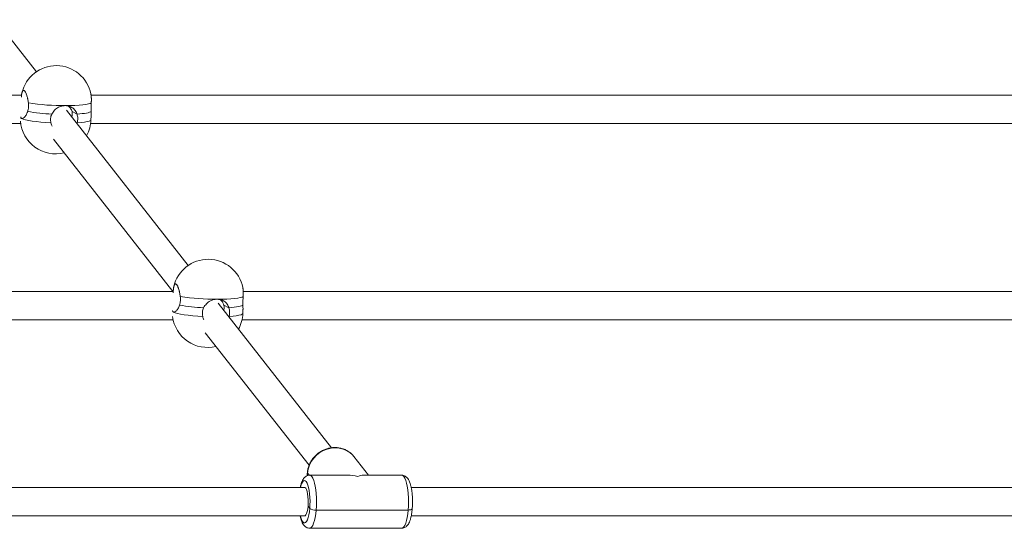
# Paper-space layout 'Blatt1(2)' of a CAD drawing. Units: millimetres. Extents: x 5 to 415, y 5 to 292.
# Drawn here: x 202 to 214, y 168 to 173 of the extents above; entities that cross this region are included whole.
import ezdxf

# ---------------------------------------------------------------- set-up
doc = ezdxf.new("R2010")
doc.units = ezdxf.units.MM

psp = doc.layouts.new('Blatt1(2)')

# ---------------------------------------------------------------- linework, layer by layer
at = {"color": 7, "linetype": 'Continuous', "lineweight": 15}
for p, q in [((202.67122, 172.70484), (201.33704, 174.40496)), ((202.5028, 172.43888), (190.25094, 172.43888)), ((215.53066, 172.43888), (203.29121, 172.43888)), ((204.3918, 170.51235), (203.01081, 172.27211)), ((203.13186, 172.22622), (203.07461, 172.25572)), ((190.2129, 172.11888), (202.49399, 172.11888)), ((203.13412, 172.12746), (203.13143, 172.11841)), ((203.28574, 172.11888), (215.48916, 172.11888)), ((203.28963, 172.16241), (203.29097, 172.20146)), ((202.86329, 171.94175), (204.21622, 170.21775)), ((204.22152, 170.21775), (190.24032, 170.21775)), ((218.91246, 170.21775), (205.01416, 170.21775)), ((206.01256, 168.44706), (204.72842, 170.0834)), ((204.85243, 170.03374), (204.79518, 170.06324)), ((205.0102, 169.96992), (205.01155, 170.00897)), ((190.21496, 169.89775), (204.21979, 169.89775)), ((204.85469, 169.93497), (204.852, 169.92593)), ((205.00109, 169.89775), (218.91901, 169.89775)), ((204.58387, 169.74926), (205.76041, 168.25002)), ((206.43414, 168.13661), (206.2686, 168.34756)), ((205.76423, 168.13507), (205.74282, 168.16235)), ((205.74282, 168.16235), (205.76446, 168.13477)), ((206.19746, 168.13661), (205.76662, 168.13661)), ((206.80982, 168.13661), (206.37898, 168.13661)), ((205.70867, 167.99661), (190.22894, 167.99661)), ((222.34836, 167.99661), (206.91721, 167.99661)), ((205.74799, 167.7865), (205.76766, 167.76144)), ((205.74799, 167.7865), (205.74799, 167.7865)), ((205.74799, 167.7865), (205.76766, 167.76144)), ((190.22359, 167.67661), (205.70867, 167.67661)), ((205.84036, 167.74265), (206.88356, 167.74265)), ((206.88356, 167.74265), (205.84036, 167.74265)), ((206.91719, 167.67661), (222.7168, 167.67661)), ((205.76662, 167.53661), (206.80982, 167.53661))]:
    psp.add_line(p, q, dxfattribs=at)
at = {"color": 8, "linetype": 'Continuous', "lineweight": 15}
for p, q in [((204.22407, 169.98372), (204.21341, 169.99123)), ((205.74282, 168.16235), (205.74185, 168.13302))]:
    psp.add_line(p, q, dxfattribs=at)
at = {"color": 7, "linetype": 'Continuous', "lineweight": 15, "flags": 128}
for points in [[(202.99933, 172.32157), (203.05468, 172.32214), (203.10664, 172.32383), (203.1541, 172.32661), (203.19603, 172.33041), (203.23153, 172.33516), (203.25985, 172.34075), (203.28038, 172.34707), (203.29267, 172.35397)], [(203.13186, 172.22622), (203.1631, 172.22846), (203.19157, 172.23118), (203.21697, 172.23435), (203.23905, 172.23794), (203.25759, 172.24191), (203.27237, 172.24623), (203.28327, 172.25085), (203.29016, 172.25572)], [(203.29016, 172.25572), (203.28327, 172.25085), (203.27237, 172.24623), (203.25759, 172.24191), (203.23905, 172.23794), (203.21697, 172.23435), (203.19157, 172.23118), (203.1631, 172.22846), (203.13186, 172.22622)], [(202.83483, 172.12746), (202.77757, 172.13097), (202.72272, 172.13546), (202.67145, 172.14082), (202.62487, 172.14694), (202.58398, 172.15369), (202.54966, 172.16092), (202.52264, 172.16848), (202.50349, 172.17621)], [(204.7199, 170.12909), (204.77525, 170.12966), (204.82721, 170.13135), (204.87467, 170.13412), (204.9166, 170.13793), (204.95211, 170.14268), (204.98043, 170.14827), (205.00095, 170.15458), (205.01324, 170.16149)], [(204.55541, 169.93497), (204.49814, 169.93849), (204.44329, 169.94297), (204.39202, 169.94833), (204.34545, 169.95445), (204.30456, 169.9612), (204.27023, 169.96844), (204.24321, 169.976), (204.22407, 169.98372)], [(204.85243, 170.03374), (204.88367, 170.03597), (204.91214, 170.03869), (204.93755, 170.04186), (204.95963, 170.04545), (204.97816, 170.04943), (204.99295, 170.05375), (205.00384, 170.05837), (205.01074, 170.06324)], [(205.01074, 170.06324), (205.00384, 170.05837), (204.99295, 170.05375), (204.97816, 170.04943), (204.95963, 170.04545), (204.93755, 170.04186), (204.91214, 170.03869), (204.88367, 170.03597), (204.85243, 170.03374)], [(205.74282, 168.16235), (205.74105, 168.16602), (205.74099, 168.16747)], [(205.74113, 168.16833), (205.74105, 168.16602), (205.74282, 168.16235)], [(205.70867, 167.99661), (205.71256, 167.99591), (205.72164, 167.98856), (205.73006, 167.9736), (205.73742, 167.95177), (205.74333, 167.92417), (205.7475, 167.89217), (205.74973, 167.85739), (205.74989, 167.82157), (205.74799, 167.7865)], [(205.70867, 167.67661), (205.71404, 167.67797), (205.72304, 167.68657), (205.73133, 167.70269), (205.73847, 167.72553), (205.74412, 167.75394), (205.74799, 167.7865)], [(206.92859, 167.75633), (206.928, 167.75425), (206.92519, 167.751), (206.92022, 167.74815), (206.91327, 167.74582), (206.90462, 167.74408), (206.89458, 167.74301), (206.88356, 167.74265)], [(206.88356, 167.74265), (206.89458, 167.74301), (206.90462, 167.74408), (206.91327, 167.74582), (206.92022, 167.74815), (206.92519, 167.751), (206.928, 167.75425), (206.92859, 167.75633)]]:
    psp.add_lwpolyline(points, dxfattribs=at)
at = {"color": 8, "linetype": 'Continuous', "lineweight": 15, "flags": 128}
for points in [[(202.50349, 172.17621), (202.49265, 172.18393), (202.4921, 172.18461)], [(203.28963, 172.16241), (203.2894, 172.16092), (203.28315, 172.15369), (203.26845, 172.14694), (203.24563, 172.14082), (203.21518, 172.13546), (203.17773, 172.13097), (203.13412, 172.12746)], [(205.0102, 169.96992), (205.00998, 169.96844), (205.00372, 169.9612), (204.98903, 169.95445), (204.96621, 169.94833), (204.93575, 169.94297), (204.89831, 169.93849), (204.85469, 169.93497)], [(206.2686, 168.34756), (206.25469, 168.36381), (206.2226, 168.39285), (206.18582, 168.41621), (206.14527, 168.43332), (206.10194, 168.44375), (206.05691, 168.44726), (206.01128, 168.44375), (205.96618, 168.43332), (205.92271, 168.41621), (205.88194, 168.39285), (205.84489, 168.36381), (205.81245, 168.32982), (205.78544, 168.2917), (205.76451, 168.2504), (205.75019, 168.20692), (205.74282, 168.16235)], [(205.76661, 168.13661), (205.76696, 168.13661), (205.77911, 168.13271), (205.79094, 168.12152), (205.80218, 168.10331), (205.81254, 168.07854), (205.82177, 168.04781), (205.82964, 168.01188), (205.83596, 167.97163), (205.84057, 167.92806), (205.84336, 167.88224), (205.84427, 167.83529), (205.84326, 167.78838), (205.84036, 167.74265)], [(206.88356, 167.74265), (206.88646, 167.78838), (206.88747, 167.83529), (206.88656, 167.88224), (206.88377, 167.92806), (206.87916, 167.97163), (206.87284, 168.01188), (206.86497, 168.04781), (206.85574, 168.07854), (206.84538, 168.10331), (206.83414, 168.12152), (206.82231, 168.13271), (206.81016, 168.13661), (206.80982, 168.13661)], [(205.76766, 167.76144), (205.77014, 167.80216), (205.77075, 167.84393), (205.76948, 167.88548), (205.76636, 167.92554), (205.76149, 167.9629), (205.75501, 167.99642), (205.74712, 168.02508), (205.73807, 168.04802), (205.72812, 168.06454), (205.71758, 168.07413), (205.70677, 168.0765), (205.69602, 168.07159), (205.68565, 168.05953), (205.67598, 168.04071), (205.66731, 168.01568), (205.66237, 167.99661)], [(205.66237, 167.67661), (205.67021, 167.64815), (205.67926, 167.62521), (205.68921, 167.60869), (205.69975, 167.5991), (205.71056, 167.59673), (205.72131, 167.60164), (205.73168, 167.6137), (205.74135, 167.63252), (205.75003, 167.65755), (205.75744, 167.68802), (205.76338, 167.72301), (205.76766, 167.76144)], [(205.84036, 167.74265), (205.83565, 167.69924), (205.82924, 167.65921), (205.82128, 167.62355), (205.81198, 167.59313), (205.80157, 167.56871), (205.79029, 167.55089), (205.77843, 167.5401), (205.76663, 167.53661)], [(206.80982, 167.53661), (206.82163, 167.5401), (206.83349, 167.55089), (206.84477, 167.56871), (206.85518, 167.59313), (206.86448, 167.62355), (206.87244, 167.65921), (206.87885, 167.69924), (206.88356, 167.74265)]]:
    psp.add_lwpolyline(points, dxfattribs=at)
at = {"color": 7, "linetype": 'Continuous', "lineweight": 15}
for centre, radius, start, end in [((202.89671, 172.37445), 0.4, 11.467384, 167.206023), ((202.9743, 174.72461), 2.40317, 260.562138, 270.596639), ((202.91722, 174.16721), 1.94232, 259.777534, 267.87862), ((202.88987, 172.17621), 0.4, 184.339229, 283.659564), ((202.88987, 172.17621), 0.4, 330.821856, 358.023046), ((204.61728, 170.18197), 0.4, 11.467384, 167.206023), ((204.69488, 172.53212), 2.40317, 260.562138, 270.596639), ((204.63779, 171.97472), 1.94232, 259.777534, 267.87862), ((204.61044, 169.98372), 0.4, 187.408028, 283.659564), ((204.61044, 169.98372), 0.4, 330.821856, 358.023046), ((205.83086, 167.85592), 0.11367, 236.218935, 274.795284)]:
    psp.add_arc(centre, radius, start, end, dxfattribs=at)
for major_axis, ratio, start_param, end_param in [((0.34359, -0.16712), 0.72512001, 1.84307204, 2.16164557), ((0.14054, 0.28895), 0.57403242, 0.27227571, 0.59084924)]:
    psp.add_ellipse((206.28822, 167.83661), major_axis=major_axis, ratio=ratio, start_param=start_param, end_param=end_param, dxfattribs=at)
for points, knots in [([(202.50125, 172.41894), (202.50146, 172.42268), (202.50189, 172.43026), (202.50291, 172.44071), (202.50421, 172.45046), (202.50578, 172.45937), (202.50764, 172.46749), (202.50976, 172.47463), (202.5121, 172.4807), (202.51465, 172.48574), (202.51744, 172.48976), (202.52138, 172.49358), (202.52564, 172.49516), (202.53011, 172.49447), (202.5347, 172.49227), (202.53943, 172.48783), (202.54418, 172.48129), (202.54891, 172.47336), (202.55359, 172.46344), (202.5581, 172.45178), (202.56247, 172.43901), (202.5666, 172.4247), (202.57038, 172.40921), (202.57361, 172.39437), (202.57708, 172.376), (202.57918, 172.36136), (202.58024, 172.35397)], [0, 0, 0, 0, 0.03391254, 0.0688822, 0.10263045, 0.13661411, 0.17134235, 0.20632878, 0.23994409, 0.27379463, 0.30838893, 0.34324097, 0.41054659, 0.44471273, 0.47938024, 0.5464832, 0.5805434, 0.61509973, 0.68222185, 0.71628876, 0.75084843, 0.8182027, 0.85238559, 0.88706093, 0.9429872, 1, 1, 1, 1]), ([(203.29267, 172.35397), (203.29295, 172.35835), (203.29351, 172.36714), (203.29395, 172.38019), (203.29408, 172.39307), (203.29387, 172.40551), (203.29331, 172.41736), (203.29244, 172.42862), (203.29122, 172.43931), (203.28996, 172.44781), (203.289, 172.45238), (203.28868, 172.45392)], [0, 0, 0, 0, 0.11533471, 0.23146579, 0.35011288, 0.46963153, 0.58497567, 0.70112442, 0.81981796, 0.93939393, 1, 1, 1, 1]), ([(202.58024, 172.35397), (202.58159, 172.33712), (202.58435, 172.30271), (202.57651, 172.2716), (202.57251, 172.25572)], [0, 0, 0, 0, 0.48981557, 1, 1, 1, 1]), ([(202.84532, 172.22622), (202.85494, 172.24185), (202.87418, 172.27309), (202.92081, 172.30512), (202.96477, 172.31998), (202.99107, 172.32119), (202.99933, 172.32157)], [0, 0, 0, 0, 0.288563459, 0.576866529, 0.867051305, 1, 1, 1, 1]), ([(202.99933, 172.32157), (203.00792, 172.32115), (203.03251, 172.31993), (203.07029, 172.3064), (203.10679, 172.27711), (203.12478, 172.24696), (203.13109, 172.22847), (203.13186, 172.22622)], [0, 0, 0, 0, 0.140196995, 0.401349606, 0.671884548, 0.959998123, 1, 1, 1, 1]), ([(203.07461, 172.25572), (203.07007, 172.26815), (203.06158, 172.29141), (203.04158, 172.30979), (203.03226, 172.31834)], [0, 0, 0, 0, 0.53436318, 1, 1, 1, 1]), ([(203.29016, 172.25572), (203.28997, 172.27104), (203.28958, 172.30208), (203.29163, 172.33652), (203.29267, 172.35397)], [0, 0, 0, 0, 0.49325954, 1, 1, 1, 1]), ([(202.57251, 172.25572), (202.5666, 172.24079), (202.55479, 172.21093), (202.53092, 172.18314), (202.51334, 172.1732), (202.50585, 172.17549), (202.50349, 172.17621)], [0, 0, 0, 0, 0.28856346, 0.57686653, 0.86705131, 1, 1, 1, 1]), ([(202.83483, 172.12746), (202.83231, 172.14409), (202.82714, 172.17805), (202.83918, 172.20995), (202.84532, 172.22622)], [0, 0, 0, 0, 0.48981557, 1, 1, 1, 1]), ([(203.07461, 172.25572), (203.07532, 172.25276), (203.07749, 172.24377), (203.07831, 172.23213), (203.07769, 172.22136), (203.07612, 172.2113), (203.0736, 172.2028), (203.07107, 172.19764), (203.07037, 172.19621)], [0, 0, 0, 0, 0.12674333, 0.38533626, 0.51746912, 0.64418793, 0.90152345, 1, 1, 1, 1]), ([(203.13186, 172.22622), (203.13565, 172.21052), (203.14334, 172.17868), (203.13722, 172.14468), (203.13412, 172.12746)], [0, 0, 0, 0, 0.49325954, 1, 1, 1, 1]), ([(203.29085, 172.20146), (203.29095, 172.20389), (203.29125, 172.21108), (203.29086, 172.22704), (203.29042, 172.24339), (203.29021, 172.25354), (203.29016, 172.25572)], [0, 0, 0, 0, 0.181346764, 0.535841463, 0.900505277, 1, 1, 1, 1]), ([(202.50349, 172.17621), (202.50131, 172.17768), (202.49646, 172.18095), (202.49475, 172.19084), (202.49381, 172.19628)], [0, 0, 0, 0, 0.45098933, 1, 1, 1, 1]), ([(202.85035, 172.08746), (202.84722, 172.09357), (202.84069, 172.10633), (202.83684, 172.12022), (202.83483, 172.12746)], [0, 0, 0, 0, 0.47955958, 1, 1, 1, 1]), ([(204.22132, 170.20245), (204.22133, 170.20651), (204.22135, 170.21466), (204.22177, 170.22637), (204.22247, 170.23766), (204.22348, 170.24823), (204.22478, 170.25797), (204.22635, 170.26688), (204.22821, 170.27501), (204.23033, 170.28214), (204.23268, 170.28822), (204.23523, 170.29326), (204.23802, 170.29727), (204.24195, 170.3011), (204.24621, 170.30267), (204.25069, 170.30199), (204.25528, 170.29978), (204.26, 170.29535), (204.26475, 170.2888), (204.26949, 170.28087), (204.27416, 170.27095), (204.27867, 170.2593), (204.28304, 170.24653), (204.28717, 170.23222), (204.29095, 170.21672), (204.29418, 170.20189), (204.29765, 170.18352), (204.29975, 170.16888), (204.30081, 170.16149)], [0, 0, 0, 0, 0.03158134, 0.06338075, 0.0958691, 0.1285961, 0.16018003, 0.19198427, 0.22448534, 0.25722804, 0.28868755, 0.32036721, 0.35274293, 0.38535986, 0.44834908, 0.48032409, 0.51276832, 0.57556788, 0.60744375, 0.63978393, 0.70260141, 0.73448357, 0.76682687, 0.82986162, 0.86185231, 0.89430387, 0.94664351, 1, 1, 1, 1]), ([(205.01324, 170.16149), (205.01352, 170.16587), (205.01409, 170.17466), (205.01453, 170.1877), (205.01466, 170.20059), (205.01444, 170.21303), (205.01389, 170.22488), (205.01301, 170.23614), (205.01179, 170.24682), (205.01053, 170.25532), (205.00957, 170.2599), (205.00925, 170.26144)], [0, 0, 0, 0, 0.11533471, 0.23146579, 0.35011288, 0.46963153, 0.58497567, 0.70112442, 0.81981796, 0.93939393, 1, 1, 1, 1]), ([(204.30081, 170.16149), (204.30216, 170.14463), (204.30492, 170.11023), (204.29708, 170.07911), (204.29309, 170.06324)], [0, 0, 0, 0, 0.48981557, 1, 1, 1, 1]), ([(204.56589, 170.03374), (204.57552, 170.04936), (204.59475, 170.0806), (204.64139, 170.11263), (204.68535, 170.12749), (204.71164, 170.12871), (204.7199, 170.12909)], [0, 0, 0, 0, 0.288563459, 0.576866529, 0.867051305, 1, 1, 1, 1]), ([(204.7199, 170.12909), (204.72849, 170.12866), (204.75309, 170.12745), (204.79086, 170.11391), (204.82736, 170.08462), (204.84536, 170.05447), (204.85166, 170.03599), (204.85243, 170.03374)], [0, 0, 0, 0, 0.140196995, 0.401349606, 0.671884548, 0.959998123, 1, 1, 1, 1]), ([(204.79518, 170.06324), (204.79064, 170.07567), (204.78215, 170.09893), (204.76215, 170.1173), (204.75284, 170.12586)], [0, 0, 0, 0, 0.53436318, 1, 1, 1, 1]), ([(205.01074, 170.06324), (205.01054, 170.07855), (205.01015, 170.1096), (205.0122, 170.14404), (205.01324, 170.16149)], [0, 0, 0, 0, 0.49325954, 1, 1, 1, 1]), ([(204.22407, 169.98372), (204.22187, 169.98516), (204.21733, 169.98812), (204.21571, 169.99724), (204.21487, 170.00193)], [0, 0, 0, 0, 0.48562056, 1, 1, 1, 1]), ([(204.29309, 170.06324), (204.28717, 170.0483), (204.27536, 170.01844), (204.25149, 169.99066), (204.23391, 169.98071), (204.22642, 169.983), (204.22407, 169.98372)], [0, 0, 0, 0, 0.28856346, 0.57686653, 0.86705131, 1, 1, 1, 1]), ([(204.55541, 169.93497), (204.55288, 169.9516), (204.54771, 169.98556), (204.55975, 170.01746), (204.56589, 170.03374)], [0, 0, 0, 0, 0.48981557, 1, 1, 1, 1]), ([(204.79518, 170.06324), (204.79589, 170.06028), (204.79806, 170.05128), (204.79888, 170.03965), (204.79826, 170.02887), (204.79669, 170.01882), (204.79417, 170.01031), (204.79165, 170.00515), (204.79095, 170.00373)], [0, 0, 0, 0, 0.12674333, 0.38533626, 0.51746912, 0.64418793, 0.90152345, 1, 1, 1, 1]), ([(204.85243, 170.03374), (204.85623, 170.01803), (204.86392, 169.9862), (204.85779, 169.9522), (204.85469, 169.93497)], [0, 0, 0, 0, 0.49325954, 1, 1, 1, 1]), ([(205.01142, 170.00898), (205.01152, 170.01141), (205.01182, 170.0186), (205.01143, 170.03455), (205.01099, 170.0509), (205.01078, 170.06106), (205.01074, 170.06324)], [0, 0, 0, 0, 0.181346764, 0.535841463, 0.900505277, 1, 1, 1, 1]), ([(204.56961, 169.89775), (204.56696, 169.90296), (204.56093, 169.91482), (204.55739, 169.92773), (204.55541, 169.93497)], [0, 0, 0, 0, 0.4394484, 1, 1, 1, 1]), ([(206.27056, 168.34411), (206.26409, 168.35238), (206.24926, 168.37134), (206.22049, 168.39599), (206.18606, 168.41818), (206.14829, 168.43487), (206.10815, 168.44588), (206.0664, 168.45094), (206.02391, 168.44996), (205.98155, 168.44292), (205.94021, 168.42996), (205.90076, 168.41133), (205.86404, 168.38739), (205.83086, 168.35866), (205.80194, 168.3257), (205.77787, 168.28923), (205.75936, 168.25001), (205.74632, 168.20915), (205.74275, 168.18126), (205.74099, 168.16746)], [0, 0, 0, 0, 0.04561138, 0.10456611, 0.16350734, 0.22251283, 0.28164629, 0.34094939, 0.40043975, 0.46011403, 0.51995428, 0.57993477, 0.64002715, 0.70020301, 0.76043038, 0.82067207, 0.88089175, 0.94104689, 1, 1, 1, 1]), ([(205.76663, 168.13656), (205.7665, 168.13658), (205.75916, 168.13757), (205.74458, 168.13397), (205.72579, 168.12596), (205.71019, 168.11376), (205.69689, 168.0985), (205.68477, 168.0787), (205.67366, 168.05266), (205.66493, 168.02493), (205.66078, 168.00425), (205.65925, 167.99661)], [0, 0, 0, 0, 0.00184319, 0.10761035, 0.20795024, 0.30949046, 0.42044149, 0.55158379, 0.7146229, 0.89468008, 1, 1, 1, 1]), ([(205.74099, 168.16746), (205.74031, 168.15925), (205.73933, 168.14727), (205.74046, 168.13542), (205.74081, 168.13169)], [0, 0, 0, 0, 0.68480049, 1, 1, 1, 1]), ([(206.92859, 167.75634), (206.92914, 167.76333), (206.93073, 167.78364), (206.93205, 167.81839), (206.93196, 167.85996), (206.9301, 167.90103), (206.92654, 167.94076), (206.92125, 167.97847), (206.9142, 168.01362), (206.90514, 168.04603), (206.89403, 168.07415), (206.88112, 168.09658), (206.86634, 168.11387), (206.84974, 168.1264), (206.83082, 168.13489), (206.81715, 168.13595), (206.81057, 168.13647)], [0, 0, 0, 0, 0.04220534, 0.12260935, 0.20279639, 0.28301506, 0.3635075, 0.44468363, 0.52714627, 0.61195012, 0.70120181, 0.78226083, 0.84381648, 0.89899927, 0.95134345, 1, 1, 1, 1]), ([(206.80907, 167.53676), (206.80944, 167.53671), (206.81703, 167.53566), (206.83186, 167.53924), (206.85065, 167.54728), (206.86625, 167.55947), (206.87955, 167.57473), (206.89166, 167.59455), (206.90283, 167.62047), (206.91257, 167.65269), (206.9203, 167.68926), (206.92552, 167.72403), (206.9277, 167.74698), (206.92859, 167.75634)], [0, 0, 0, 0, 0.00409161, 0.08285677, 0.15758022, 0.23319756, 0.31582317, 0.41348528, 0.53490105, 0.66899023, 0.79533665, 0.91649183, 1, 1, 1, 1]), ([(205.65923, 167.67661), (205.66027, 167.67119), (205.66364, 167.65362), (205.67137, 167.62733), (205.68239, 167.59905), (205.69533, 167.57665), (205.71011, 167.55936), (205.7267, 167.54683), (205.74585, 167.53826), (205.75977, 167.53719), (205.76661, 167.53667)], [0, 0, 0, 0, 0.07396928, 0.239401247, 0.413509918, 0.571636628, 0.691716949, 0.79936533, 0.901476296, 1, 1, 1, 1])]:
    psp.add_open_spline(points, degree=3, knots=knots, dxfattribs=at)

doc.saveas('drawing.dxf')
